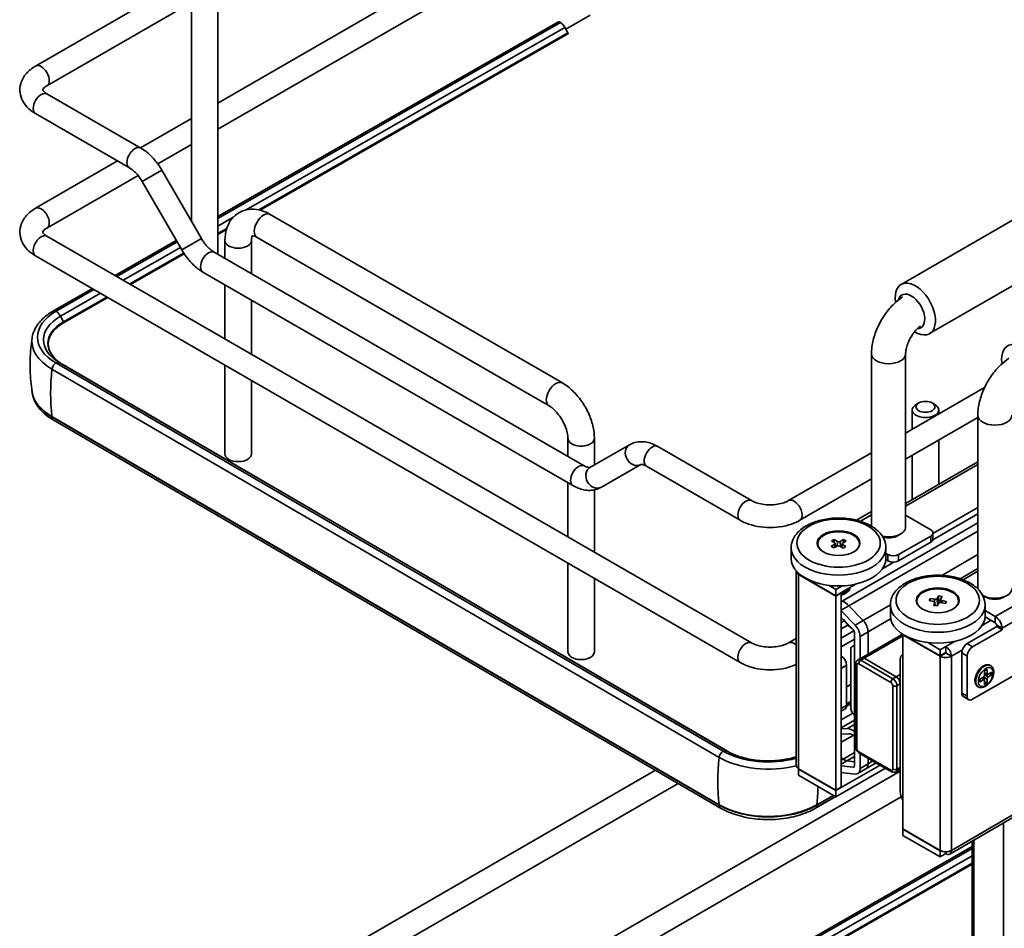
# Model space of a CAD drawing. Units: millimetres. Extents: x 143 to 2870, y 100 to 1865.
# Drawn here: x 2070 to 2286, y 1340 to 1539 of the extents above; entities that cross this region are included whole.
import ezdxf

# ---------------------------------------------------------------- set-up
doc = ezdxf.new("R2010")
doc.units = ezdxf.units.MM
doc.header["$LTSCALE"] = 10
doc.layers.add('可見 (ISO)', color=7, linetype='Continuous', lineweight=35)
doc.layers.add('窄部可見 (ISO)', color=7, linetype='Continuous', lineweight=35)

msp = doc.modelspace()

# ---------------------------------------------------------------- linework, layer by layer
at = {"layer": '可見 (ISO)'}
for p, q in [((2307.548, 1664.626), (2073.025, 1529.223)), ((2113.136, 1521.083), (2277.008, 1615.694)), ((2113.136, 1515.309), (2277.008, 1609.921)), ((2107.302, 1545.089), (2107.302, 1495.08)), ((2113.136, 1545.089), (2113.136, 1487.778)), ((2107.302, 1543.24), (2075.525, 1524.893)), ((2194.961, 1540.392), (2189.635, 1537.341)), ((2113.136, 1496.091), (2187.864, 1538.9)), ((2188.485, 1538.836), (2113.136, 1495.671)), ((2190.112, 1536.509), (2189.412, 1537.73)), ((2122.418, 1497.51), (2190.112, 1536.289)), ((2075.525, 1523.1), (2096.148, 1511.192)), ((2073.025, 1518.77), (2093.648, 1506.862)), ((2096.077, 1511.234), (2107.302, 1517.715)), ((2099.927, 1507.683), (2107.302, 1511.941)), ((2073.025, 1497.924), (2091.077, 1508.347)), ((2263.381, 1481.177), (2308.753, 1507.373)), ((2075.525, 1493.594), (2095.56, 1505.161)), ((2100.814, 1506.319), (2109.491, 1491.289)), ((2096.483, 1503.819), (2105.161, 1488.789)), ((2188.87, 1459.502), (2124.641, 1496.584)), ((2269.631, 1470.352), (2315.003, 1496.548)), ((2113.136, 1492.193), (2114.989, 1493.254)), ((2075.525, 1491.801), (2230.499, 1402.326)), ((2090.526, 1483.139), (2103.975, 1490.843)), ((2104.157, 1490.528), (2090.892, 1482.928)), ((2114.668, 1490.826), (2114.668, 1486.893)), ((2120.501, 1490.826), (2120.501, 1483.525)), ((2185.953, 1454.45), (2121.724, 1491.532)), ((2093.916, 1481.183), (2105.695, 1487.93)), ((2193.697, 1441.265), (2112.326, 1488.245)), ((2073.025, 1487.47), (2227.999, 1397.996)), ((2191.197, 1436.935), (2109.826, 1483.915)), ((2114.668, 1481.12), (2114.668, 1469.201)), ((2076.948, 1475.361), (2085.507, 1480.264)), ((2085.872, 1480.053), (2077.569, 1475.297)), ((2079.196, 1472.75), (2088.896, 1478.307)), ((2120.501, 1477.752), (2120.501, 1465.833)), ((2077.492, 1463.9), (2224.229, 1378.516)), ((2256.863, 1428), (2256.863, 1465.898)), ((2264.363, 1427.795), (2264.363, 1465.898)), ((2076.614, 1462.526), (2223.352, 1377.143)), ((2079.132, 1463.458), (2225.223, 1378.451)), ((2114.668, 1463.428), (2114.668, 1443.878)), ((2120.501, 1460.06), (2120.501, 1443.878)), ((2281.741, 1458.529), (2264.363, 1448.496)), ((2265.812, 1453.574), (2265.812, 1449.333)), ((2267.256, 1455.105), (2266.666, 1454.764)), ((2270.202, 1455.105), (2270.791, 1454.764)), ((2271.646, 1453.574), (2271.646, 1452.701)), ((2076.614, 1452.116), (2223.352, 1366.732)), ((2223.645, 1365.996), (2076.908, 1451.379)), ((2280.257, 1451.899), (2264.363, 1442.723)), ((2280.257, 1414.289), (2280.257, 1452.392)), ((2190.093, 1447.28), (2190.093, 1443.347)), ((2195.926, 1447.28), (2195.926, 1441.459)), ((2271.646, 1446.927), (2271.646, 1437.172)), ((2203.625, 1445.904), (2194.947, 1440.894)), ((2230.499, 1433.625), (2209.875, 1445.532)), ((2256.863, 1444.166), (2238.605, 1433.625)), ((2264.363, 1432.968), (2280.257, 1442.144)), ((2265.812, 1443.56), (2265.812, 1433.804)), ((2206.125, 1441.574), (2197.447, 1436.564)), ((2227.999, 1429.295), (2207.375, 1441.202)), ((2256.863, 1438.393), (2241.105, 1429.295)), ((2190.093, 1437.573), (2190.093, 1425.655)), ((2195.926, 1435.988), (2195.926, 1422.287)), ((2270.382, 1426.393), (2280.257, 1432.094)), ((2256.863, 1431.2), (2253.599, 1429.315)), ((2264.363, 1430.393), (2269.894, 1427.2)), ((2270.365, 1425.022), (2280.257, 1430.733)), ((2248.04, 1424.765), (2248.649, 1425.094)), ((2248.649, 1425.094), (2248.646, 1424.39)), ((2248.649, 1425.094), (2249.36, 1424.654)), ((2249.949, 1424.642), (2250.71, 1425.052)), ((2250.71, 1425.052), (2250.707, 1424.393)), ((2250.71, 1425.052), (2251.279, 1424.701)), ((2262.676, 1425.924), (2263.265, 1426.264)), ((2269.894, 1425.839), (2262.823, 1421.756)), ((2270.382, 1425.159), (2270.382, 1426.519)), ((2239.207, 1420.872), (2239.207, 1423.253)), ((2245.04, 1423.652), (2245.04, 1424.138)), ((2247.968, 1423.575), (2248.73, 1423.986)), ((2248.537, 1423.223), (2247.968, 1423.575)), ((2248.75, 1424.326), (2248.04, 1424.765)), ((2249.299, 1423.634), (2248.537, 1423.223)), ((2248.862, 1424.176), (2248.941, 1423.441)), ((2250.598, 1423.182), (2249.887, 1423.622)), ((2250.385, 1424.129), (2250.303, 1423.365)), ((2250.497, 1423.95), (2251.207, 1423.511)), ((2251.279, 1424.701), (2250.517, 1424.29)), ((2251.207, 1423.511), (2250.598, 1423.182)), ((2254.207, 1423.652), (2254.207, 1424.138)), ((2260.04, 1420.872), (2260.04, 1423.253)), ((2269.894, 1424.478), (2262.823, 1420.396)), ((2260.009, 1420.404), (2260.23, 1420.532)), ((2260.466, 1420.396), (2260.033, 1420.646)), ((2260.466, 1421.756), (2260.04, 1422.002)), ((2272.298, 1417.186), (2280.257, 1421.781)), ((2190.093, 1419.881), (2190.093, 1400.331)), ((2259.287, 1418.626), (2261.88, 1420.123)), ((2195.926, 1416.513), (2195.926, 1400.331)), ((2240.331, 1375.352), (2240.331, 1418.082)), ((2240.844, 1417.636), (2240.844, 1417.436)), ((2240.844, 1417.436), (2249.034, 1412.707)), ((2240.844, 1417.368), (2249.034, 1412.639)), ((2280.257, 1418.078), (2277.024, 1416.211)), ((2247.433, 1414.992), (2249.034, 1414.068)), ((2249.034, 1412.707), (2253.513, 1415.293)), ((2249.034, 1414.068), (2250.434, 1414.876)), ((2249.034, 1414.068), (2249.034, 1412.707)), ((2249.034, 1412.639), (2250.213, 1413.319)), ((2249.034, 1369.909), (2249.034, 1412.639)), ((2250.213, 1413.319), (2250.154, 1413.353)), ((2250.213, 1370.589), (2250.213, 1413.319)), ((2250.979, 1413.149), (2251.097, 1413.217)), ((2269.511, 1411.638), (2269.755, 1412.098)), ((2269.755, 1412.098), (2270.751, 1411.921)), ((2269.755, 1412.098), (2269.789, 1411.588)), ((2271.272, 1412.081), (2271.577, 1412.656)), ((2271.577, 1412.656), (2271.679, 1411.116)), ((2271.577, 1412.656), (2272.374, 1412.515)), ((2272.051, 1411.884), (2271.977, 1411.19)), ((2272.374, 1412.515), (2272.069, 1411.94)), ((2281.944, 1412.418), (2281.355, 1412.758)), ((2250.433, 1411.512), (2250.213, 1411.594)), ((2250.433, 1411.512), (2250.213, 1411.594)), ((2255.059, 1407.233), (2251.896, 1410.497)), ((2255.059, 1407.233), (2251.896, 1410.497)), ((2255.059, 1407.233), (2261.009, 1410.668)), ((2261.009, 1408.284), (2261.009, 1410.666)), ((2266.843, 1411.064), (2266.843, 1411.55)), ((2270.507, 1411.461), (2269.511, 1411.638)), ((2270.478, 1410.586), (2270.783, 1411.161)), ((2271.275, 1410.445), (2270.478, 1410.586)), ((2270.801, 1411.246), (2270.879, 1410.515)), ((2271.58, 1411.02), (2271.275, 1410.445)), ((2273.097, 1411.003), (2272.101, 1411.179)), ((2272.345, 1411.639), (2273.341, 1411.463)), ((2273.341, 1411.463), (2273.097, 1411.003)), ((2276.009, 1411.064), (2276.009, 1411.55)), ((2281.843, 1408.284), (2281.843, 1410.666)), ((2253.291, 1406.212), (2250.213, 1409.389)), ((2250.213, 1407.928), (2252.81, 1405.247)), ((2281.835, 1408.058), (2284.095, 1406.753)), ((2281.843, 1409.415), (2284.095, 1408.114)), ((2250.213, 1406.807), (2250.886, 1407.195)), ((2250.671, 1407.455), (2251.591, 1406.342)), ((2255.059, 1407.233), (2253.291, 1406.212)), ((2284.39, 1405.903), (2277.908, 1402.161)), ((2284.39, 1406.243), (2284.39, 1405.903)), ((2284.39, 1405.903), (2285.568, 1405.222)), ((2285.568, 1405.563), (2285.568, 1405.222)), ((2238.605, 1402.326), (2240.331, 1403.323)), ((2250.213, 1403.344), (2253.012, 1404.96)), ((2253.159, 1404.425), (2253.159, 1375.402)), ((2254.338, 1398.841), (2254.338, 1403.744)), ((2263.703, 1404.248), (2254.596, 1398.991)), ((2256.105, 1399.862), (2256.105, 1404.765)), ((2256.105, 1399.862), (2256.105, 1404.765)), ((2263.766, 1404.209), (2263.766, 1404.202)), ((2271.956, 1399.473), (2263.766, 1404.202)), ((2263.766, 1404.134), (2263.825, 1404.168)), ((2271.956, 1399.405), (2263.766, 1404.134)), ((2263.766, 1361.404), (2263.766, 1404.134)), ((2285.568, 1405.222), (2279.086, 1401.48)), ((2250.213, 1401.456), (2253.159, 1403.158)), ((2252.589, 1401.529), (2253.159, 1401.858)), ((2252.899, 1401.596), (2253.159, 1401.746)), ((2253.159, 1401.571), (2252.899, 1401.596)), ((2271.956, 1400.834), (2269.235, 1402.405)), ((2273.194, 1401.548), (2271.956, 1400.834)), ((2273.194, 1400.187), (2273.194, 1401.548)), ((2252.287, 1400.861), (2252.287, 1388.137)), ((2253.889, 1398.582), (2254.596, 1398.991)), ((2262.293, 1394.846), (2255.221, 1398.929)), ((2255.221, 1398.929), (2262.293, 1394.846)), ((2263.766, 1399.827), (2263.694, 1399.786)), ((2271.956, 1400.834), (2271.956, 1399.473)), ((2271.956, 1399.473), (2273.194, 1400.187)), ((2273.076, 1400.119), (2273.135, 1400.085)), ((2274.431, 1399.405), (2273.253, 1400.085)), ((2276.729, 1400.119), (2276.729, 1391.274)), ((2277.908, 1399.439), (2277.908, 1390.594)), ((2251.391, 1397.398), (2251.391, 1388.552)), ((2253.435, 1397.738), (2253.435, 1379.367)), ((2263.176, 1398.641), (2263.176, 1369.618)), ((2283.01, 1397.366), (2283.061, 1397.336)), ((2279.086, 1389.913), (2288.149, 1395.145)), ((2280.676, 1394.361), (2281.46, 1394.814)), ((2281.41, 1394.737), (2281.71, 1394.167)), ((2281.624, 1394.331), (2281.624, 1394.719)), ((2281.737, 1396.199), (2282.267, 1396.505)), ((2281.737, 1395.293), (2281.737, 1396.199)), ((2281.779, 1395.375), (2282.422, 1395.4)), ((2281.901, 1395.199), (2282.237, 1395.393)), ((2282.267, 1396.505), (2282.267, 1395.6)), ((2282.544, 1395.44), (2283.328, 1395.892)), ((2283.328, 1395.28), (2282.544, 1394.827)), ((2283.328, 1395.28), (2282.797, 1395.586)), ((2283.328, 1395.892), (2283.328, 1395.28)), ((2251.391, 1392.635), (2252.287, 1393.152)), ((2263.176, 1374.944), (2263.176, 1393.315)), ((2263.176, 1393.315), (2263.176, 1374.944)), ((2280.302, 1392.675), (2280.353, 1392.645)), ((2280.676, 1393.749), (2280.676, 1394.361)), ((2281.46, 1394.202), (2280.676, 1393.749)), ((2281.737, 1393.137), (2281.737, 1394.042)), ((2282.267, 1393.443), (2281.737, 1393.749)), ((2282.267, 1393.443), (2281.737, 1393.137)), ((2282.267, 1394.348), (2282.267, 1393.443)), ((2278.253, 1389.831), (2277.074, 1390.511)), ((2251.385, 1388.411), (2252.287, 1388.932)), ((2251.391, 1388.938), (2252.287, 1389.456)), ((2251.391, 1388.563), (2252.287, 1389.08)), ((2251.046, 1387.789), (2250.213, 1387.308)), ((2252.899, 1386.695), (2253.159, 1386.42)), ((2250.213, 1383.627), (2253.159, 1385.328)), ((2251.591, 1383.461), (2253.159, 1384.366)), ((2251.591, 1383.461), (2250.213, 1383.383)), ((2250.213, 1382.224), (2251.889, 1382.314)), ((2250.213, 1380.46), (2252.86, 1381.989)), ((2252.938, 1381.93), (2253.159, 1381.758)), ((2253.159, 1382.794), (2253.092, 1382.847)), ((2254.181, 1378.075), (2261.252, 1373.992)), ((2254.338, 1374.721), (2254.338, 1377.985)), ((2258.739, 1375.444), (2249.034, 1369.841)), ((2250.639, 1376.765), (2250.213, 1377.099)), ((2250.639, 1376.765), (2250.213, 1377.099)), ((2252.81, 1374.982), (2250.213, 1375.3)), ((2253.159, 1376.176), (2251.467, 1376.384)), ((2253.159, 1376.176), (2251.467, 1376.384)), ((2253.108, 1375.154), (2252.81, 1374.982)), ((2255.588, 1374.597), (2257.896, 1375.93)), ((2256.105, 1375.742), (2256.105, 1376.964)), ((2256.105, 1375.742), (2256.105, 1376.964)), ((2209.352, 1374.312), (2080.288, 1299.797)), ((2120.4, 1291.656), (2263.176, 1374.088)), ((2240.844, 1374.638), (2249.034, 1369.909)), ((2240.903, 1374.604), (2240.844, 1374.57)), ((2249.034, 1369.841), (2240.844, 1374.57)), ((2240.844, 1374.57), (2240.844, 1373.209)), ((2240.844, 1373.209), (2249.034, 1368.48)), ((2259.917, 1374.763), (2249.034, 1368.48)), ((2250.213, 1373.839), (2253.291, 1373.462)), ((2255.588, 1374.597), (2253.82, 1373.577)), ((2259.927, 1374.757), (2257.368, 1373.291)), ((2262.21, 1373.964), (2262.918, 1374.372)), ((2263.176, 1374.521), (2262.918, 1374.372)), ((2214.333, 1371.414), (2119.683, 1316.768)), ((2244.84, 1366.684), (2248.507, 1368.784)), ((2249.034, 1369.909), (2250.213, 1370.589)), ((2249.034, 1368.48), (2249.034, 1369.841)), ((2120.4, 1285.883), (2263.416, 1368.453)), ((2249.002, 1368.499), (2244.547, 1365.947)), ((2274.069, 1355.874), (2288.071, 1363.958)), ((2271.956, 1356.675), (2263.766, 1361.404)), ((2263.825, 1361.37), (2263.766, 1361.336)), ((2263.766, 1361.336), (2271.956, 1356.607)), ((2263.766, 1359.975), (2263.766, 1361.336)), ((2271.956, 1355.246), (2263.766, 1359.975)), ((2279.015, 1358.729), (2279.015, 1175.243)), ((2279.015, 1357.529), (2201.043, 1312.862)), ((2279.015, 1357.109), (2201.665, 1312.798)), ((2272.017, 1356.642), (2271.956, 1356.607)), ((2271.956, 1356.607), (2271.956, 1355.246)), ((2271.956, 1355.246), (2273.194, 1355.96)), ((2273.194, 1356.379), (2273.194, 1355.96)), ((2279.015, 1353.63), (2203.291, 1310.252))]:
    msp.add_line(p, q, dxfattribs=at)
for centre, major_axis, ratio, start_param, end_param in [((2188.485, 1537.815), (-0.621, 1.085), 0.5750906, 5.4997326, 6.2831853), ((2188.165, 1537.015), (1.243, -2.169), 0.5750906, 1.5709322, 2.175239), ((2190.017, 1536.454), (0.095, -0.165), 0.5750906, 0, 1.5709322), ((2266.506, 1475.764), (3.125, -5.413), 0.5773503, 5.4592308, 10.4097508), ((2265.622, 1475.254), (-2.083, 3.608), 0.5773503, 2.8243162, 6.8113206), ((2087.401, 1469.576), (-13.958, 0), 0.5773503, 5.4938809, 7.0646772), ((2087.401, 1468.705), (-15.195, 0), 0.5773503, 6.1781495, 7.0646772), ((2289.899, 1462.258), (3.125, -5.413), 0.5773503, 5.4592308, 10.4097508), ((2087.401, 1458.295), (-15.195, 0), 0.5773503, 0.0866113, 0.7814919), ((2268.729, 1453.574), (2.917, 0), 0.5773503, 2.3561945, 7.0685835), ((2117.585, 1443.878), (2.917, 0), 0.5773503, 3.1415927, 6.2831853), ((2249.624, 1424.138), (4.583, 0), 0.5773503, 5.7458497, 9.9621136), ((2260.613, 1427.795), (3.75, 0), 0.5773503, 4.3450796, 6.2831853), ((2268.715, 1426.519), (1.667, 0), 0.5773503, 5.4977871, 7.0685835), ((2260.613, 1427.115), (2.917, 0), 0.5773503, 4.2762793, 5.4977871), ((2268.715, 1425.159), (1.667, 0), 0.5773503, 5.4977871, 6.2831853), ((2248.446, 1424.161), (0.417, 0), 0.5773503, 5.4632374, 7.0340338), ((2249.583, 1423.458), (-0.417, 0), 0.5773503, 3.8924411, 5.4632374), ((2249.664, 1424.818), (0.417, 0), 0.5773503, 3.8924411, 5.4632374), ((2250.801, 1424.114), (-0.417, 0), 0.5773503, 5.4632374, 7.0340338), ((2249.624, 1420.872), (-10.417, 0), 0.5773503, 0, 3.1415927), ((2261.644, 1422.437), (1.667, 0), 0.5773503, 3.9269908, 5.4977871), ((2261.644, 1421.076), (-1.667, 0), 0.5773503, 0.7853982, 2.3561945), ((2242.081, 1418.082), (-1.75, 0), 0.5773503, 6.2162466, 7.0685835), ((2271.426, 1411.55), (4.583, 0), 0.5773503, 5.7458497, 9.9621136), ((2284.007, 1414.289), (-3.75, 0), 0.5773503, 0, 0.0488879), ((2284.007, 1414.289), (3.75, 0), 0.5773503, 3.9065177, 6.2831853), ((2249.624, 1414.068), (2.083, 0), 0.5773503, 4.9991455, 5.6354267), ((2249.624, 1413.932), (1.917, 0), 0.5773503, 5.0248882, 5.4977871), ((2270.874, 1412.151), (0.417, 0), 0.5773503, 4.4149113, 5.9857076), ((2272.467, 1411.869), (-0.417, 0), 0.5773503, 5.9857076, 7.5565039), ((2284.007, 1413.609), (2.917, 0), 0.5773503, 3.9269908, 5.4977871), ((2250.903, 1408.158), (-1.917, 3.32), 0.5773503, 5.1226133, 5.6723201), ((2250.903, 1408.158), (-1.917, 3.32), 0.5773503, 5.1226133, 5.6723201), ((2270.385, 1411.231), (0.417, 0), 0.5773503, 5.9857076, 7.5565039), ((2271.978, 1410.949), (-0.417, 0), 0.5773503, 4.4149113, 5.9857076), ((2271.426, 1408.284), (-10.417, 0), 0.5773503, 0, 3.1415927), ((2284.095, 1406.413), (1.042, -1.804), 0.5773503, 0.7853982, 2.3561945), ((2252.672, 1408.211), (1.708, -2.959), 0.5773503, 5.0335602, 5.4672468), ((2252.57, 1404.765), (-1.25, 2.165), 0.5773503, 3.9269908, 5.0776247), ((2254.338, 1405.785), (-1.25, 2.165), 0.5773503, 3.9269908, 5.0776247), ((2254.338, 1405.785), (-1.25, 2.165), 0.5773503, 3.9269908, 5.0776247), ((2284.095, 1406.413), (0.208, -0.361), 0.5773503, 0.7853982, 2.3561945), ((2252.57, 1404.765), (0.417, -0.722), 0.5773503, 0.7853982, 1.9360321), ((2253.318, 1400.266), (-0.729, 1.263), 0.5773503, 5.9160115, 7.0685835), ((2273.194, 1400.119), (-0.875, 1.516), 0.5773503, 3.9269908, 5.4977871), ((2277.908, 1400.8), (-0.833, -1.443), 0.5773503, 3.9269908, 5.4977871), ((2279.086, 1400.119), (0.833, 1.443), 0.5773503, 0.7853982, 2.3561945), ((2193.01, 1400.331), (-2.917, 0), 0.5773503, 0, 3.1415927), ((2250.213, 1398.078), (-0.833, 1.443), 0.5773503, 3.9269908, 5.4977871), ((2255.221, 1397.908), (-0.625, 1.083), 0.5773503, 5.4977871, 6.2831853), ((2255.221, 1397.908), (-0.625, 1.083), 0.5773503, 5.4977871, 6.2831853), ((2264.944, 1397.621), (-1.25, 2.165), 0.5773503, 6.2275148, 7.0685835), ((2273.194, 1400.119), (-1.75, 0), 0.5773503, 0.7853982, 2.3561945), ((2273.194, 1400.119), (0.0833, 0), 0.5773503, 3.9269908, 5.4977871), ((2273.194, 1400.119), (0.0417, -0.0722), 0.5773503, 0.7853982, 2.3561945), ((2262.293, 1393.825), (-0.625, 1.083), 0.5773503, 3.9269908, 5.4977871), ((2262.293, 1393.825), (0.625, -1.083), 0.5773503, 0.7853982, 2.3561945), ((2281.123, 1394.388), (0.234, 0.406), 0.5133374, 5.9702061, 6.1345819), ((2281.423, 1395.155), (-0.208, -0.361), 0.6493455, 0.8440213, 2.2975714), ((2281.937, 1394.858), (0.208, 0.361), 0.6493455, 0.8440213, 2.2975714), ((2281.937, 1395.798), (-0.234, -0.406), 0.5133374, 0.1486034, 0.3129792), ((2282.58, 1395.823), (-0.234, -0.406), 0.5133374, 5.5564103, 7.0099604), ((2282.58, 1394.487), (0.208, 0.361), 0.6493455, 0.8440213, 2.2975714), ((2281.423, 1393.818), (0.234, 0.406), 0.5133374, 5.5564103, 7.0099604), ((2277.908, 1391.954), (-0.833, -1.443), 0.5773503, 5.4977871, 6.2831853), ((2279.086, 1391.274), (-0.833, -1.443), 0.5773503, 5.4977871, 7.0685835), ((2250.213, 1389.233), (0.833, -1.443), 0.5773503, 0, 0.7853982), ((2253.318, 1387.542), (0.729, -1.263), 0.5773503, 3.9269908, 5.0795628), ((2252.672, 1380.342), (-1.708, 2.959), 0.5773503, 5.3232542, 5.9620141), ((2252.672, 1380.342), (-1.083, 1.876), 0.5773503, 5.3232542, 6.034365), ((2234.138, 1384.193), (13.958, 0), 0.5773503, 3.9230846, 5.1720906), ((2234.138, 1383.322), (15.195, 0), 0.5773503, 3.9230846, 5.1322922), ((2242.081, 1375.352), (-1.75, 0), 0.5773503, 0, 0.7853982), ((2250.905, 1378.354), (-1.083, 1.876), 0.5773503, 2.1816616, 2.7313683), ((2250.905, 1378.354), (-1.083, 1.876), 0.5773503, 2.1816616, 2.7313683), ((2252.57, 1375.742), (0.417, -0.722), 0.5773503, 5.9179496, 7.0685835), ((2254.338, 1376.762), (1.25, -2.165), 0.5773503, 0, 0.7853982), ((2254.338, 1376.762), (1.25, -2.165), 0.5773503, 0, 0.7853982), ((2252.57, 1375.742), (1.25, -2.165), 0.5773503, 5.9179496, 7.0685835), ((2262.293, 1375.454), (0.625, -1.083), 0.5773503, 0, 0.7853982), ((2262.293, 1375.454), (0.625, -1.083), 0.5773503, 0, 0.7853982), ((2264.944, 1368.597), (1.25, -2.165), 0.5773503, 3.9269908, 4.7680595), ((2234.138, 1372.911), (15.195, 0), 0.5773503, 3.9230846, 5.4938809), ((2273.194, 1357.389), (-1.75, 0), 0.5773503, 0.7853982, 2.3561945), ((2273.194, 1357.389), (0.875, -1.516), 0.5773503, 5.4977871, 7.0685835)]:
    msp.add_ellipse(centre, major_axis=major_axis, ratio=ratio, start_param=start_param, end_param=end_param, dxfattribs=at)
for centre, major_axis in [((2268.729, 1454.254), (-2.083, 0)), ((2249.624, 1424.274), (4.708, 0)), ((2271.426, 1411.686), (-4.708, 0))]:
    msp.add_ellipse(centre, major_axis=major_axis, ratio=0.5773503, dxfattribs=at)
for points, knots in [([(2073.025, 1529.223), (2072.273, 1528.789), (2071.59, 1528.261), (2070.464, 1526.986), (2070.017, 1526.234), (2069.588, 1524.739), (2069.531, 1524.036), (2069.703, 1522.703), (2069.917, 1522.076), (2070.573, 1520.864), (2071.042, 1520.299), (2072.017, 1519.416), (2072.504, 1519.07), (2073.025, 1518.77)], [4.712389, 4.712389, 4.712389, 4.712389, 5.0265482, 5.0265482, 5.3337838, 5.3337838, 5.5720061, 5.5720061, 5.8007641, 5.8007641, 6.0656552, 6.0656552, 6.2831853, 6.2831853, 6.2831853, 6.2831853]), ([(2075.525, 1524.893), (2075.242, 1524.73), (2075.025, 1524.563), (2074.729, 1524.277), (2074.651, 1524.161), (2074.567, 1524.001), (2074.578, 1523.997), (2074.578, 1523.996), (2074.569, 1523.976), (2074.691, 1523.771), (2074.818, 1523.609), (2075.174, 1523.321), (2075.335, 1523.209), (2075.525, 1523.1)], [4.712389, 4.712389, 4.712389, 4.712389, 4.9595155, 4.9595155, 5.2034027, 5.2034027, 5.5133281, 5.5133281, 5.8274873, 5.8274873, 6.1170148, 6.1170148, 6.2831853, 6.2831853, 6.2831853, 6.2831853]), ([(2096.148, 1511.192), (2096.524, 1510.975), (2096.889, 1510.731), (2097.594, 1510.195), (2097.934, 1509.904), (2098.589, 1509.28), (2098.904, 1508.947), (2099.504, 1508.248), (2099.789, 1507.881), (2100.327, 1507.119), (2100.579, 1506.724), (2100.814, 1506.319)], [4.71238898, 4.71238898, 4.71238898, 4.71238898, 4.86946861, 4.86946861, 5.02654825, 5.02654825, 5.18362788, 5.18362788, 5.34070751, 5.34070751, 5.49778714, 5.49778714, 5.49778714, 5.49778714]), ([(2093.648, 1506.862), (2093.828, 1506.759), (2094.019, 1506.632), (2094.411, 1506.334), (2094.612, 1506.162), (2095.014, 1505.78), (2095.214, 1505.569), (2095.604, 1505.115), (2095.793, 1504.872), (2096.154, 1504.361), (2096.325, 1504.093), (2096.483, 1503.819)], [4.71238898, 4.71238898, 4.71238898, 4.71238898, 4.86946861, 4.86946861, 5.02654825, 5.02654825, 5.18362788, 5.18362788, 5.34070751, 5.34070751, 5.49778714, 5.49778714, 5.49778714, 5.49778714]), ([(2073.025, 1497.924), (2072.273, 1497.49), (2071.59, 1496.962), (2070.464, 1495.687), (2070.017, 1494.935), (2069.588, 1493.44), (2069.531, 1492.737), (2069.703, 1491.404), (2069.917, 1490.777), (2070.573, 1489.565), (2071.042, 1489), (2072.017, 1488.117), (2072.504, 1487.771), (2073.025, 1487.47)], [3.1415927, 3.1415927, 3.1415927, 3.1415927, 3.4557519, 3.4557519, 3.7629874, 3.7629874, 4.0012097, 4.0012097, 4.2299678, 4.2299678, 4.4948589, 4.4948589, 4.712389, 4.712389, 4.712389, 4.712389]), ([(2114.668, 1490.826), (2114.668, 1491.768), (2114.794, 1492.7), (2115.386, 1494.463), (2115.851, 1495.3), (2117.032, 1496.532), (2117.665, 1496.975), (2119.016, 1497.555), (2119.723, 1497.703), (2121.215, 1497.766), (2121.996, 1497.645), (2123.401, 1497.219), (2124.036, 1496.933), (2124.641, 1496.584)], [0, 0, 0, 0, 0.3141593, 0.3141593, 0.6191606, 0.6191606, 0.8539622, 0.8539622, 1.0786392, 1.0786392, 1.3376978, 1.3376978, 1.5707963, 1.5707963, 1.5707963, 1.5707963]), ([(2075.525, 1493.594), (2075.242, 1493.431), (2075.025, 1493.264), (2074.729, 1492.978), (2074.651, 1492.862), (2074.567, 1492.702), (2074.578, 1492.698), (2074.578, 1492.697), (2074.569, 1492.677), (2074.691, 1492.472), (2074.818, 1492.31), (2075.174, 1492.022), (2075.335, 1491.91), (2075.525, 1491.801)], [3.1415927, 3.1415927, 3.1415927, 3.1415927, 3.3887192, 3.3887192, 3.6326064, 3.6326064, 3.9425318, 3.9425318, 4.256691, 4.256691, 4.5462185, 4.5462185, 4.712389, 4.712389, 4.712389, 4.712389]), ([(2109.491, 1491.289), (2109.65, 1491.014), (2109.821, 1490.747), (2110.181, 1490.236), (2110.371, 1489.993), (2110.761, 1489.538), (2110.961, 1489.328), (2111.362, 1488.945), (2111.563, 1488.774), (2111.955, 1488.476), (2112.146, 1488.349), (2112.326, 1488.245)], [3.92699082, 3.92699082, 3.92699082, 3.92699082, 4.08407045, 4.08407045, 4.24115008, 4.24115008, 4.39822972, 4.39822972, 4.55530935, 4.55530935, 4.71238898, 4.71238898, 4.71238898, 4.71238898]), ([(2120.501, 1490.826), (2120.501, 1491.139), (2120.535, 1491.397), (2120.618, 1491.743), (2120.664, 1491.849), (2120.694, 1491.904)], [6.28318531, 6.28318531, 6.28318531, 6.28318531, 6.52157314, 6.52157314, 6.72923654, 6.72923654, 6.72923654, 6.72923654]), ([(2120.629, 1491.901), (2120.629, 1491.901), (2120.637, 1491.903), (2120.713, 1491.907), (2120.878, 1491.899), (2121.301, 1491.751), (2121.502, 1491.661), (2121.724, 1491.532)], [7.25540823, 7.25540823, 7.25540823, 7.25540823, 7.35523369, 7.35523369, 7.65846798, 7.65846798, 7.85398163, 7.85398163, 7.85398163, 7.85398163]), ([(2105.161, 1488.789), (2105.395, 1488.383), (2105.647, 1487.989), (2106.185, 1487.227), (2106.471, 1486.86), (2107.071, 1486.16), (2107.385, 1485.828), (2108.04, 1485.204), (2108.381, 1484.912), (2109.086, 1484.377), (2109.45, 1484.132), (2109.826, 1483.915)], [3.92699082, 3.92699082, 3.92699082, 3.92699082, 4.08407045, 4.08407045, 4.24115008, 4.24115008, 4.39822972, 4.39822972, 4.55530935, 4.55530935, 4.71238898, 4.71238898, 4.71238898, 4.71238898]), ([(2256.863, 1465.898), (2256.863, 1466.915), (2256.999, 1467.932), (2257.485, 1469.94), (2257.836, 1470.931), (2258.719, 1472.842), (2259.25, 1473.763), (2260.465, 1475.483), (2261.147, 1476.282), (2262.453, 1477.526), (2263.048, 1478.01), (2263.679, 1478.432)], [3.1415927, 3.1415927, 3.1415927, 3.1415927, 3.4557519, 3.4557519, 3.7699112, 3.7699112, 4.0840704, 4.0840704, 4.3982297, 4.3982297, 4.6327045, 4.6327045, 4.6327045, 4.6327045]), ([(2076.948, 1475.361), (2076.453, 1475.077), (2075.988, 1474.772), (2075.124, 1474.119), (2074.725, 1473.772), (2074.004, 1473.037), (2073.682, 1472.65), (2073.123, 1471.839), (2072.887, 1471.415), (2072.512, 1470.538), (2072.374, 1470.085), (2072.29, 1469.625)], [4.71238898, 4.71238898, 4.71238898, 4.71238898, 4.8492427, 4.8492427, 4.98609642, 4.98609642, 5.12295014, 5.12295014, 5.25980386, 5.25980386, 5.39665758, 5.39665758, 5.39665758, 5.39665758]), ([(2079.196, 1472.75), (2078.335, 1472.257), (2077.613, 1471.687), (2076.516, 1470.456), (2076.142, 1469.796), (2075.764, 1468.453), (2075.759, 1467.769), (2076.119, 1466.425), (2076.484, 1465.764), (2077.564, 1464.529), (2078.278, 1463.955), (2079.132, 1463.458)], [4.712389, 4.712389, 4.712389, 4.712389, 5.0265482, 5.0265482, 5.3407075, 5.3407075, 5.6548668, 5.6548668, 5.969026, 5.969026, 6.2831853, 6.2831853, 6.2831853, 6.2831853]), ([(2264.363, 1465.898), (2264.363, 1466.126), (2264.385, 1466.404), (2264.493, 1467.044), (2264.584, 1467.413), (2264.846, 1468.203), (2265.022, 1468.627), (2265.448, 1469.472), (2265.7, 1469.893), (2266.246, 1470.67), (2266.541, 1471.026), (2267.102, 1471.609), (2267.369, 1471.845), (2267.616, 1472.032)], [3.1415927, 3.1415927, 3.1415927, 3.1415927, 3.3543916, 3.3543916, 3.5838625, 3.5838625, 3.8283199, 3.8283199, 4.0808572, 4.0808572, 4.3323462, 4.3323462, 4.5587485, 4.5587485, 4.5587485, 4.5587485]), ([(2072.263, 1469.464), (2072.146, 1468.686), (2072.051, 1467.898), (2071.908, 1466.309), (2071.859, 1465.508), (2071.811, 1463.902), (2071.811, 1463.097), (2071.859, 1461.491), (2071.908, 1460.691), (2072.051, 1459.102), (2072.146, 1458.314), (2072.263, 1457.536)], [5.41508205, 5.41508205, 5.41508205, 5.41508205, 5.44972658, 5.44972658, 5.48437111, 5.48437111, 5.51901564, 5.51901564, 5.55366017, 5.55366017, 5.58830469, 5.58830469, 5.58830469, 5.58830469]), ([(2280.257, 1452.392), (2280.257, 1453.409), (2280.393, 1454.426), (2280.879, 1456.434), (2281.23, 1457.424), (2282.112, 1459.336), (2282.644, 1460.257), (2283.858, 1461.977), (2284.54, 1462.776), (2285.846, 1464.02), (2286.441, 1464.503), (2287.073, 1464.926)], [3.1415927, 3.1415927, 3.1415927, 3.1415927, 3.4557519, 3.4557519, 3.7699112, 3.7699112, 4.0840704, 4.0840704, 4.3982297, 4.3982297, 4.6327045, 4.6327045, 4.6327045, 4.6327045]), ([(2188.87, 1459.502), (2189.685, 1459.031), (2190.448, 1458.445), (2191.859, 1457.1), (2192.507, 1456.342), (2193.662, 1454.706), (2194.169, 1453.828), (2195.008, 1452.009), (2195.341, 1451.069), (2195.8, 1449.175), (2195.926, 1448.221), (2195.926, 1447.28)], [1.5707963, 1.5707963, 1.5707963, 1.5707963, 1.8849556, 1.8849556, 2.1991149, 2.1991149, 2.5132741, 2.5132741, 2.8274334, 2.8274334, 3.1415927, 3.1415927, 3.1415927, 3.1415927]), ([(2072.216, 1457.855), (2072.241, 1457.43), (2072.311, 1457.008), (2072.568, 1456.068), (2072.781, 1455.556), (2073.327, 1454.58), (2073.66, 1454.115), (2074.429, 1453.239), (2074.864, 1452.828), (2075.823, 1452.061), (2076.346, 1451.705), (2076.908, 1451.379)], [5.53544956, 5.53544956, 5.53544956, 5.53544956, 5.65799176, 5.65799176, 5.81429015, 5.81429015, 5.97058853, 5.97058853, 6.12688692, 6.12688692, 6.28318531, 6.28318531, 6.28318531, 6.28318531]), ([(2185.953, 1454.45), (2186.224, 1454.293), (2186.526, 1454.081), (2187.162, 1453.535), (2187.496, 1453.197), (2188.15, 1452.415), (2188.468, 1451.968), (2189.039, 1451.016), (2189.291, 1450.511), (2189.692, 1449.515), (2189.844, 1449.023), (2190.038, 1448.127), (2190.085, 1447.721), (2190.093, 1447.342), (2190.093, 1447.311), (2190.093, 1447.28)], [1.5707963, 1.5707963, 1.5707963, 1.5707963, 1.8091842, 1.8091842, 2.062164, 2.062164, 2.3268676, 2.3268676, 2.5964128, 2.5964128, 2.862741, 2.862741, 3.1180019, 3.1180019, 3.1415927, 3.1415927, 3.1415927, 3.1415927]), ([(2203.625, 1445.904), (2204.018, 1446.131), (2204.441, 1446.303), (2205.309, 1446.53), (2205.752, 1446.585), (2206.627, 1446.595), (2207.06, 1446.549), (2207.903, 1446.379), (2208.314, 1446.254), (2209.112, 1445.939), (2209.499, 1445.749), (2209.875, 1445.532)], [3.92699082, 3.92699082, 3.92699082, 3.92699082, 4.08407045, 4.08407045, 4.24115008, 4.24115008, 4.39822972, 4.39822972, 4.55530935, 4.55530935, 4.71238898, 4.71238898, 4.71238898, 4.71238898]), ([(2193.697, 1441.265), (2193.877, 1441.162), (2194.045, 1441.081), (2194.344, 1440.963), (2194.475, 1440.926), (2194.688, 1440.883), (2194.77, 1440.877), (2194.885, 1440.878), (2194.916, 1440.885), (2194.947, 1440.893), (2194.947, 1440.894), (2194.947, 1440.894)], [4.71238898, 4.71238898, 4.71238898, 4.71238898, 4.86946861, 4.86946861, 5.02654825, 5.02654825, 5.18362788, 5.18362788, 5.34070751, 5.34070751, 5.49778714, 5.49778714, 5.49778714, 5.49778714]), ([(2206.125, 1441.574), (2206.125, 1441.574), (2206.125, 1441.575), (2206.156, 1441.583), (2206.188, 1441.59), (2206.302, 1441.591), (2206.384, 1441.585), (2206.597, 1441.542), (2206.728, 1441.504), (2207.027, 1441.386), (2207.195, 1441.306), (2207.375, 1441.202)], [3.92699082, 3.92699082, 3.92699082, 3.92699082, 4.08407045, 4.08407045, 4.24115008, 4.24115008, 4.39822972, 4.39822972, 4.55530935, 4.55530935, 4.71238898, 4.71238898, 4.71238898, 4.71238898]), ([(2191.197, 1436.935), (2191.573, 1436.718), (2191.961, 1436.529), (2192.759, 1436.214), (2193.169, 1436.089), (2194.012, 1435.918), (2194.445, 1435.873), (2195.32, 1435.883), (2195.764, 1435.938), (2196.631, 1436.165), (2197.055, 1436.337), (2197.447, 1436.564)], [4.71238898, 4.71238898, 4.71238898, 4.71238898, 4.86946861, 4.86946861, 5.02654825, 5.02654825, 5.18362788, 5.18362788, 5.34070751, 5.34070751, 5.49778714, 5.49778714, 5.49778714, 5.49778714]), ([(2230.499, 1433.625), (2230.781, 1433.462), (2231.128, 1433.304), (2231.937, 1433.024), (2232.405, 1432.906), (2233.417, 1432.74), (2233.964, 1432.694), (2235.065, 1432.69), (2235.621, 1432.732), (2236.665, 1432.898), (2237.155, 1433.02), (2237.979, 1433.305), (2238.324, 1433.463), (2238.605, 1433.625)], [6.2831853, 6.2831853, 6.2831853, 6.2831853, 6.5303118, 6.5303118, 6.7907944, 6.7907944, 7.0617434, 7.0617434, 7.3365823, 7.3365823, 7.6078004, 7.6078004, 7.8539816, 7.8539816, 7.8539816, 7.8539816]), ([(2227.999, 1429.295), (2228.75, 1428.861), (2229.574, 1428.521), (2231.309, 1428.01), (2232.222, 1427.841), (2234.08, 1427.671), (2235.024, 1427.671), (2236.882, 1427.841), (2237.795, 1428.01), (2239.53, 1428.521), (2240.354, 1428.861), (2241.105, 1429.295)], [6.2831853, 6.2831853, 6.2831853, 6.2831853, 6.5973446, 6.5973446, 6.9115038, 6.9115038, 7.2256631, 7.2256631, 7.5398224, 7.5398224, 7.8539816, 7.8539816, 7.8539816, 7.8539816]), ([(2260.04, 1423.253), (2260.04, 1423.904), (2259.889, 1424.552), (2259.309, 1425.802), (2258.86, 1426.395), (2257.675, 1427.517), (2256.905, 1428.026), (2255.137, 1428.877), (2254.131, 1429.212), (2252.013, 1429.664), (2250.902, 1429.784), (2248.681, 1429.806), (2247.571, 1429.708), (2245.446, 1429.302), (2244.432, 1428.993), (2242.593, 1428.174), (2241.768, 1427.663), (2240.43, 1426.466), (2239.905, 1425.782), (2239.337, 1424.46), (2239.207, 1423.858), (2239.207, 1423.253)], [2.3907442, 2.3907442, 2.3907442, 2.3907442, 2.6524985, 2.6524985, 2.9385672, 2.9385672, 3.2662986, 3.2662986, 3.6069032, 3.6069032, 3.9448349, 3.9448349, 4.2809855, 4.2809855, 4.6185993, 4.6185993, 4.9591605, 4.9591605, 5.2892243, 5.2892243, 5.5323369, 5.5323369, 5.5323369, 5.5323369]), ([(2281.843, 1410.666), (2281.843, 1411.316), (2281.691, 1411.964), (2281.111, 1413.214), (2280.663, 1413.807), (2279.477, 1414.929), (2278.707, 1415.438), (2276.939, 1416.29), (2275.934, 1416.624), (2273.816, 1417.077), (2272.705, 1417.197), (2270.483, 1417.218), (2269.373, 1417.121), (2267.248, 1416.715), (2266.234, 1416.406), (2264.395, 1415.587), (2263.571, 1415.075), (2262.232, 1413.878), (2261.707, 1413.194), (2261.139, 1411.872), (2261.009, 1411.27), (2261.009, 1410.666)], [4.0953548, 4.0953548, 4.0953548, 4.0953548, 4.3571091, 4.3571091, 4.6431778, 4.6431778, 4.9709092, 4.9709092, 5.3115138, 5.3115138, 5.6494455, 5.6494455, 5.9855961, 5.9855961, 6.3232099, 6.3232099, 6.6637711, 6.6637711, 6.9938349, 6.9938349, 7.2369475, 7.2369475, 7.2369475, 7.2369475]), ([(2252.037, 1414.44), (2251.996, 1414.345), (2251.94, 1414.252), (2251.757, 1414.019), (2251.603, 1413.885), (2251.237, 1413.652), (2251.02, 1413.552), (2250.599, 1413.413), (2250.398, 1413.365), (2250.191, 1413.332)], [18.98012659, 18.98012659, 18.98012659, 18.98012659, 19.03854536, 19.03854536, 19.13356255, 19.13356255, 19.22888063, 19.22888063, 19.3049239, 19.3049239, 19.3049239, 19.3049239]), ([(2252.113, 1414.484), (2252.117, 1414.331), (2252.081, 1414.176), (2251.931, 1413.878), (2251.813, 1413.731), (2251.51, 1413.469), (2251.321, 1413.351), (2250.896, 1413.157), (2250.656, 1413.078), (2250.341, 1413.011), (2250.277, 1412.999), (2250.213, 1412.988)], [20.7705284, 20.7705284, 20.7705284, 20.7705284, 20.86183489, 20.86183489, 20.95664227, 20.95664227, 21.05186605, 21.05186605, 21.14720463, 21.14720463, 21.17103595, 21.17103595, 21.17103595, 21.17103595]), ([(2230.499, 1402.326), (2230.781, 1402.163), (2231.128, 1402.005), (2231.937, 1401.725), (2232.405, 1401.607), (2233.417, 1401.441), (2233.964, 1401.395), (2235.065, 1401.391), (2235.621, 1401.433), (2236.665, 1401.599), (2237.155, 1401.721), (2237.979, 1402.006), (2238.324, 1402.164), (2238.605, 1402.326)], [4.712389, 4.712389, 4.712389, 4.712389, 4.9595155, 4.9595155, 5.2199981, 5.2199981, 5.490947, 5.490947, 5.765786, 5.765786, 6.0370041, 6.0370041, 6.2831853, 6.2831853, 6.2831853, 6.2831853]), ([(2227.999, 1397.996), (2228.75, 1397.562), (2229.574, 1397.222), (2231.309, 1396.711), (2232.222, 1396.541), (2234.08, 1396.372), (2235.024, 1396.372), (2236.882, 1396.541), (2237.795, 1396.711), (2239.241, 1397.137), (2239.8, 1397.345), (2240.331, 1397.593)], [4.712389, 4.712389, 4.712389, 4.712389, 5.0265482, 5.0265482, 5.3407075, 5.3407075, 5.6548668, 5.6548668, 5.969026, 5.969026, 6.1785019, 6.1785019, 6.1785019, 6.1785019]), ([(2253.889, 1398.582), (2253.822, 1398.543), (2253.76, 1398.495), (2253.653, 1398.387), (2253.609, 1398.328), (2253.538, 1398.208), (2253.51, 1398.146), (2253.47, 1398.025), (2253.456, 1397.966), (2253.439, 1397.85), (2253.435, 1397.793), (2253.435, 1397.738)], [2.35619449, 2.35619449, 2.35619449, 2.35619449, 2.51327412, 2.51327412, 2.67035376, 2.67035376, 2.82743339, 2.82743339, 2.98451302, 2.98451302, 3.14159265, 3.14159265, 3.14159265, 3.14159265]), ([(2283.061, 1397.336), (2283.209, 1397.251), (2283.337, 1397.133), (2283.548, 1396.844), (2283.626, 1396.669), (2283.734, 1396.262), (2283.754, 1396.025), (2283.726, 1395.518), (2283.674, 1395.246), (2283.507, 1394.708), (2283.392, 1394.441), (2283.112, 1393.935), (2282.947, 1393.697), (2282.58, 1393.267), (2282.378, 1393.077), (2281.949, 1392.764), (2281.722, 1392.642), (2281.267, 1392.494), (2281.037, 1392.465), (2280.652, 1392.513), (2280.494, 1392.564), (2280.353, 1392.645)], [5.4977871, 5.4977871, 5.4977871, 5.4977871, 5.7482179, 5.7482179, 6.023458, 6.023458, 6.3485616, 6.3485616, 6.6948547, 6.6948547, 7.0385905, 7.0385905, 7.3798551, 7.3798551, 7.7228775, 7.7228775, 8.0693951, 8.0693951, 8.4002422, 8.4002422, 8.6393798, 8.6393798, 8.6393798, 8.6393798]), ([(2281.366, 1397.203), (2281.471, 1397.269), (2281.579, 1397.327), (2281.798, 1397.422), (2281.91, 1397.46), (2282.134, 1397.512), (2282.248, 1397.527), (2282.474, 1397.53), (2282.587, 1397.518), (2282.806, 1397.464), (2282.912, 1397.422), (2283.01, 1397.366)], [4.66980279, 4.66980279, 4.66980279, 4.66980279, 4.83539966, 4.83539966, 5.00099653, 5.00099653, 5.1665934, 5.1665934, 5.33219027, 5.33219027, 5.49778714, 5.49778714, 5.49778714, 5.49778714]), ([(2280.302, 1392.675), (2280.204, 1392.731), (2280.115, 1392.802), (2279.958, 1392.965), (2279.891, 1393.056), (2279.781, 1393.254), (2279.737, 1393.36), (2279.67, 1393.581), (2279.647, 1393.696), (2279.62, 1393.934), (2279.616, 1394.056), (2279.62, 1394.18)], [2.35619449, 2.35619449, 2.35619449, 2.35619449, 2.52179136, 2.52179136, 2.68738823, 2.68738823, 2.8529851, 2.8529851, 3.01858198, 3.01858198, 3.18417885, 3.18417885, 3.18417885, 3.18417885]), ([(2253.435, 1379.367), (2253.435, 1379.256), (2253.45, 1379.152), (2253.498, 1378.95), (2253.533, 1378.854), (2253.618, 1378.67), (2253.669, 1378.582), (2253.786, 1378.416), (2253.852, 1378.338), (2254.002, 1378.195), (2254.085, 1378.13), (2254.181, 1378.075)], [3.1415927, 3.1415927, 3.1415927, 3.1415927, 3.4557519, 3.4557519, 3.7699112, 3.7699112, 4.0840704, 4.0840704, 4.3982297, 4.3982297, 4.712389, 4.712389, 4.712389, 4.712389]), ([(2225.167, 1378.484), (2225.954, 1378.026), (2226.895, 1377.612), (2229.01, 1376.939), (2230.189, 1376.683), (2232.661, 1376.376), (2233.957, 1376.328), (2236.513, 1376.453), (2237.773, 1376.627), (2239.423, 1377.01), (2239.887, 1377.137), (2240.331, 1377.278)], [0.0003, 0.0003, 0.0003, 0.0003, 0.2857826, 0.2857826, 0.5774086, 0.5774086, 0.8738721, 0.8738721, 1.1712434, 1.1712434, 1.2924888, 1.2924888, 1.2924888, 1.2924888]), ([(2261.252, 1373.992), (2261.3, 1373.965), (2261.351, 1373.94), (2261.46, 1373.897), (2261.518, 1373.879), (2261.643, 1373.853), (2261.71, 1373.846), (2261.85, 1373.848), (2261.923, 1373.857), (2262.07, 1373.895), (2262.143, 1373.924), (2262.21, 1373.964)], [4.71238898, 4.71238898, 4.71238898, 4.71238898, 4.86946861, 4.86946861, 5.02654825, 5.02654825, 5.18362788, 5.18362788, 5.34070751, 5.34070751, 5.49778714, 5.49778714, 5.49778714, 5.49778714]), ([(2223.645, 1365.996), (2224.773, 1365.339), (2226.053, 1364.801), (2228.81, 1363.982), (2230.286, 1363.702), (2233.308, 1363.419), (2234.853, 1363.415), (2237.879, 1363.685), (2239.358, 1363.958), (2242.125, 1364.764), (2243.411, 1365.296), (2244.547, 1365.947)], [6.2831853, 6.2831853, 6.2831853, 6.2831853, 6.5973446, 6.5973446, 6.9115038, 6.9115038, 7.2256631, 7.2256631, 7.5398224, 7.5398224, 7.8539816, 7.8539816, 7.8539816, 7.8539816])]:
    msp.add_open_spline(points, degree=3, knots=knots, dxfattribs=at)
at = {"layer": '窄部可見 (ISO)'}
for p, q in [((2189.412, 1537.73), (2119.346, 1497.592)), ((2122.148, 1497.575), (2190.112, 1536.509)), ((2100.814, 1506.319), (2096.483, 1503.819)), ((2116.469, 1495.943), (2113.136, 1494.034)), ((2113.136, 1492.412), (2115.069, 1493.52)), ((2109.491, 1491.289), (2105.161, 1488.789)), ((2104.867, 1489.297), (2092.315, 1482.107)), ((2093.725, 1481.293), (2105.59, 1488.089)), ((2087.295, 1479.231), (2078.496, 1474.191)), ((2079.196, 1472.969), (2088.706, 1478.417)), ((2079.196, 1472.969), (2078.496, 1474.191)), ((2079.132, 1463.458), (2078.426, 1463.869)), ((2078.426, 1463.869), (2225.164, 1378.485)), ((2079.132, 1463.458), (2225.223, 1378.451)), ((2076.614, 1452.116), (2076.614, 1452.027)), ((2076.614, 1452.027), (2223.352, 1366.644)), ((2280.257, 1441.552), (2264.363, 1432.376)), ((2254.417, 1429.083), (2256.863, 1430.495)), ((2250.433, 1411.512), (2280.257, 1428.731)), ((2251.896, 1410.497), (2280.257, 1426.87)), ((2269.894, 1424.478), (2269.894, 1425.839)), ((2248.73, 1423.986), (2248.774, 1423.351)), ((2249.36, 1424.654), (2249.282, 1423.625)), ((2249.949, 1424.642), (2250.026, 1423.536)), ((2250.497, 1423.95), (2250.446, 1423.276)), ((2260.466, 1420.396), (2260.466, 1421.756)), ((2262.823, 1421.756), (2262.823, 1420.396)), ((2276.35, 1416.453), (2280.257, 1418.709)), ((2240.903, 1417.402), (2240.844, 1417.368)), ((2240.844, 1417.368), (2240.844, 1374.638)), ((2270.751, 1411.921), (2270.735, 1411.362)), ((2271.272, 1412.081), (2271.411, 1410.701)), ((2284.095, 1408.114), (2293.523, 1413.557)), ((2250.433, 1411.512), (2250.213, 1411.385)), ((2251.896, 1410.497), (2250.213, 1409.525)), ((2270.783, 1411.161), (2270.848, 1410.52)), ((2272.345, 1411.639), (2272.33, 1411.139)), ((2294.996, 1411.006), (2285.568, 1405.563)), ((2256.105, 1404.765), (2261.071, 1407.632)), ((2284.095, 1406.753), (2284.095, 1408.114)), ((2250.213, 1405.4), (2251.677, 1406.245)), ((2283.152, 1407.298), (2281.165, 1406.15)), ((2285.568, 1405.563), (2284.39, 1406.243)), ((2256.105, 1404.765), (2254.338, 1403.744)), ((2263.766, 1403.862), (2255.221, 1398.929)), ((2275.122, 1402.662), (2273.194, 1401.548)), ((2279.086, 1401.48), (2277.908, 1402.161)), ((2254.514, 1398.52), (2255.221, 1398.929)), ((2273.135, 1400.085), (2271.956, 1399.405)), ((2271.956, 1399.405), (2271.956, 1356.675)), ((2274.431, 1399.405), (2276.855, 1400.804)), ((2274.431, 1356.675), (2274.431, 1399.405)), ((2276.729, 1400.119), (2277.908, 1399.439)), ((2250.213, 1396.717), (2251.391, 1397.398)), ((2253.63, 1379.095), (2253.63, 1397.466)), ((2254.043, 1397.704), (2261.114, 1393.621)), ((2261.585, 1394.438), (2254.514, 1398.52)), ((2261.585, 1394.438), (2262.293, 1394.846)), ((2263.176, 1395.356), (2262.293, 1394.846)), ((2281.212, 1394.671), (2281.46, 1394.202)), ((2281.624, 1394.719), (2282.267, 1394.348)), ((2282.267, 1395.6), (2281.737, 1395.579)), ((2282.544, 1394.827), (2281.901, 1395.199)), ((2261.526, 1392.907), (2261.526, 1374.536)), ((2262.469, 1392.907), (2263.176, 1393.315)), ((2262.469, 1374.536), (2262.469, 1392.907)), ((2277.908, 1390.594), (2276.729, 1391.274)), ((2251.391, 1388.552), (2250.213, 1387.872)), ((2250.213, 1385.368), (2252.773, 1386.846)), ((2253.092, 1382.847), (2253.159, 1382.886)), ((2225.167, 1378.484), (2225.164, 1378.485)), ((2250.639, 1376.765), (2253.159, 1378.22)), ((2251.467, 1376.384), (2253.159, 1377.361)), ((2261.114, 1374.298), (2254.043, 1378.38)), ((2250.639, 1376.765), (2250.213, 1376.519)), ((2251.467, 1376.384), (2250.213, 1375.66)), ((2256.105, 1375.742), (2254.338, 1374.721)), ((2256.105, 1375.742), (2257.164, 1376.353)), ((2262.469, 1374.536), (2263.176, 1374.944)), ((2244.84, 1366.595), (2248.584, 1368.74)), ((2223.352, 1366.732), (2223.352, 1366.644)), ((2244.84, 1366.684), (2244.84, 1366.595)), ((2287.801, 1364.394), (2274.431, 1356.675)), ((2285.863, 1362.683), (2285.863, 1184.423)), ((2279.381, 1358.941), (2279.381, 1174.732)), ((2279.015, 1355.472), (2202.592, 1311.692)), ((2279.015, 1353.85), (2203.292, 1310.471))]:
    msp.add_line(p, q, dxfattribs=at)
for centre, major_axis, ratio, start_param, end_param in [((2074.275, 1527.058), (-1.25, 2.165), 0.5773503, 3.1415927, 6.2831853), ((2074.275, 1520.935), (-1.25, -2.165), 0.5773503, 3.1415927, 6.2831853), ((2094.898, 1509.027), (-1.25, -2.165), 0.5773503, 3.1415927, 6.2831853), ((2074.275, 1495.759), (1.25, -2.165), 0.5773503, 0, 3.1415927), ((2123.183, 1494.058), (-1.458, -2.526), 0.5773503, 3.1415927, 6.2831853), ((2074.275, 1489.636), (1.25, 2.165), 0.5773503, 0, 3.1415927), ((2117.585, 1490.826), (2.917, 0), 0.5773503, 3.1415927, 6.2831853), ((2111.076, 1486.08), (-1.25, -2.165), 0.5773503, 3.1415927, 6.2831853), ((2077.569, 1474.276), (-0.621, 1.085), 0.5750906, 5.4997326, 6.2831853), ((2077.249, 1473.476), (-1.243, 2.169), 0.5750906, 4.7125249, 5.3168317), ((2087.401, 1469.009), (-12.642, 0), 0.5773503, 5.4938809, 7.0646772), ((2087.401, 1468.195), (-11.649, 0), 0.5773503, 5.4938809, 7.0646772), ((2079.101, 1472.915), (0.095, -0.165), 0.5750906, 0, 1.5709322), ((2077.492, 1462.879), (-0.629, -1.08), 0.5796011, 3.9289516, 5.3525503), ((2077.169, 1461.708), (1.257, 2.161), 0.5796011, 0.0001511, 0.6044579), ((2260.613, 1465.898), (3.75, 0), 0.5773503, 3.1415927, 6.2831853), ((2113.606, 1478.512), (-26.404, -45.377), 0.5796011, 5.3780189, 5.6214769), ((2187.412, 1456.976), (-1.458, -2.526), 0.5773503, 3.1415927, 6.2831853), ((2087.401, 1458.206), (-15.195, 0), 0.5773503, 0.0431446, 0.7814919), ((2077.62, 1452.603), (-0.712, -1.224), 0.5796011, 5.4997479, 6.2831853), ((2284.007, 1452.392), (3.75, 0), 0.5773503, 3.1415927, 6.2831853), ((2193.01, 1447.28), (-2.917, 0), 0.5773503, 0, 3.1415927), ((2204.875, 1443.739), (1.25, -2.165), 0.8164966, 3.1415927, 6.2831853), ((2208.625, 1443.367), (-1.25, -2.165), 0.5773503, 3.1415927, 6.2831853), ((2192.447, 1439.1), (-1.25, -2.165), 0.5773503, 3.1415927, 6.2831853), ((2196.197, 1438.729), (1.25, -2.165), 0.8164966, 3.1415927, 6.2831853), ((2229.249, 1431.46), (-1.25, -2.165), 0.5773503, 3.1415927, 6.2831853), ((2239.855, 1431.46), (1.25, -2.165), 0.5773503, 0, 3.1415927), ((2249.624, 1423.253), (-10.417, 0), 0.5773503, 0, 3.1415927), ((2271.426, 1410.666), (-10.417, 0), 0.5773503, 0, 3.1415927), ((2229.249, 1400.161), (1.25, 2.165), 0.5773503, 0, 3.1415927), ((2239.855, 1400.161), (-1.25, 2.165), 0.5773503, 5.225335, 6.2831853), ((2254.102, 1397.738), (-0.667, 0), 0.5773503, 0, 0.7853982), ((2254.043, 1397.228), (-0.292, 0.505), 0.5773503, 5.4977871, 7.0685835), ((2254.514, 1397.5), (-0.625, 1.083), 0.5773503, 5.4977871, 6.2831853), ((2254.514, 1397.976), (0.333, 0.577), 0.5773503, 0.7853982, 2.3561945), ((2281.656, 1395.02), (-1.354, -2.345), 0.5773503, 3.1415927, 6.2831853), ((2281.707, 1394.991), (1.354, 2.345), 0.5773503, 0, 3.1415926), ((2281.443, 1395.143), (-1.29, -2.235), 0.5773503, 3.969577, 5.455201), ((2261.585, 1393.894), (-0.333, -0.577), 0.5773503, 3.9269908, 5.4977871), ((2261.114, 1393.145), (0.292, -0.505), 0.5773503, 0.7853982, 2.3561945), ((2261.998, 1393.179), (-0.667, 0), 0.5773503, 0.7853982, 2.3561945), ((2261.585, 1393.417), (-0.625, 1.083), 0.5773503, 3.9269908, 5.4977871), ((2254.102, 1379.367), (-0.667, 0), 0.5773503, 0, 0.7853982), ((2224.229, 1377.496), (-0.629, -1.08), 0.5796011, 3.9289516, 5.3525503), ((2223.907, 1376.324), (1.257, 2.161), 0.5796011, 0.0001511, 0.6044579), ((2234.138, 1383.626), (12.642, 0), 0.5773503, 3.9230846, 3.9233846), ((2254.043, 1378.856), (-0.292, 0.505), 0.5773503, 0.7853982, 2.3561945), ((2254.514, 1378.652), (-0.333, -0.577), 0.5773503, 5.4977871, 6.2831853), ((2260.344, 1393.129), (-26.404, -45.377), 0.5796011, 5.3780189, 5.6214769), ((2261.114, 1374.774), (0.292, -0.505), 0.5773503, 5.4977871, 7.0685835), ((2261.585, 1374.57), (-0.333, -0.577), 0.5773503, 5.4977871, 6.2831853), ((2261.998, 1374.808), (-0.667, 0), 0.5773503, 0.7853982, 2.3561945), ((2261.585, 1375.046), (0.625, -1.083), 0.5773503, 0, 0.7853982), ((2208.136, 1393.246), (26.096, -45.555), 0.5750906, 0.6656147, 0.7643305), ((2234.138, 1372.823), (15.195, 0), 0.5773503, 3.9230846, 5.4938809), ((2224.357, 1367.22), (-0.712, -1.224), 0.5796011, 5.4997479, 6.2831853), ((2243.843, 1367.176), (0.704, -1.229), 0.5750906, 0, 0.7873437)]:
    msp.add_ellipse(centre, major_axis=major_axis, ratio=ratio, start_param=start_param, end_param=end_param, dxfattribs=at)
for centre, major_axis in [((2249.624, 1424.274), (-9.167, 0)), ((2271.426, 1411.686), (9.167, 0)), ((2282.002, 1394.821), (1.146, 1.985))]:
    msp.add_ellipse(centre, major_axis=major_axis, ratio=0.5773503, dxfattribs=at)
for points, knots in [([(2252.026, 1414.434), (2251.815, 1413.96), (2251.191, 1413.554), (2250.414, 1413.386), (2250.335, 1413.369), (2250.255, 1413.354), (2250.175, 1413.342)], [63.8408004, 63.8408004, 63.8408004, 63.8408004, 64.8299052, 64.8299052, 64.8299052, 64.9299174, 64.9299174, 64.9299174, 64.9299174]), ([(2252.107, 1414.482), (2252.109, 1414.409), (2252.102, 1414.337), (2252.085, 1414.265), (2251.97, 1413.761), (2251.392, 1413.302), (2250.615, 1413.088), (2250.485, 1413.052), (2250.35, 1413.024), (2250.213, 1413.002)], [69.856489, 69.856489, 69.856489, 69.856489, 70.0027481, 70.0027481, 70.0027481, 71.0263865, 71.0263865, 71.0263865, 71.1972869, 71.1972869, 71.1972869, 71.1972869])]:
    msp.add_open_spline(points, degree=3, knots=knots, dxfattribs=at)

doc.saveas('drawing.dxf')
